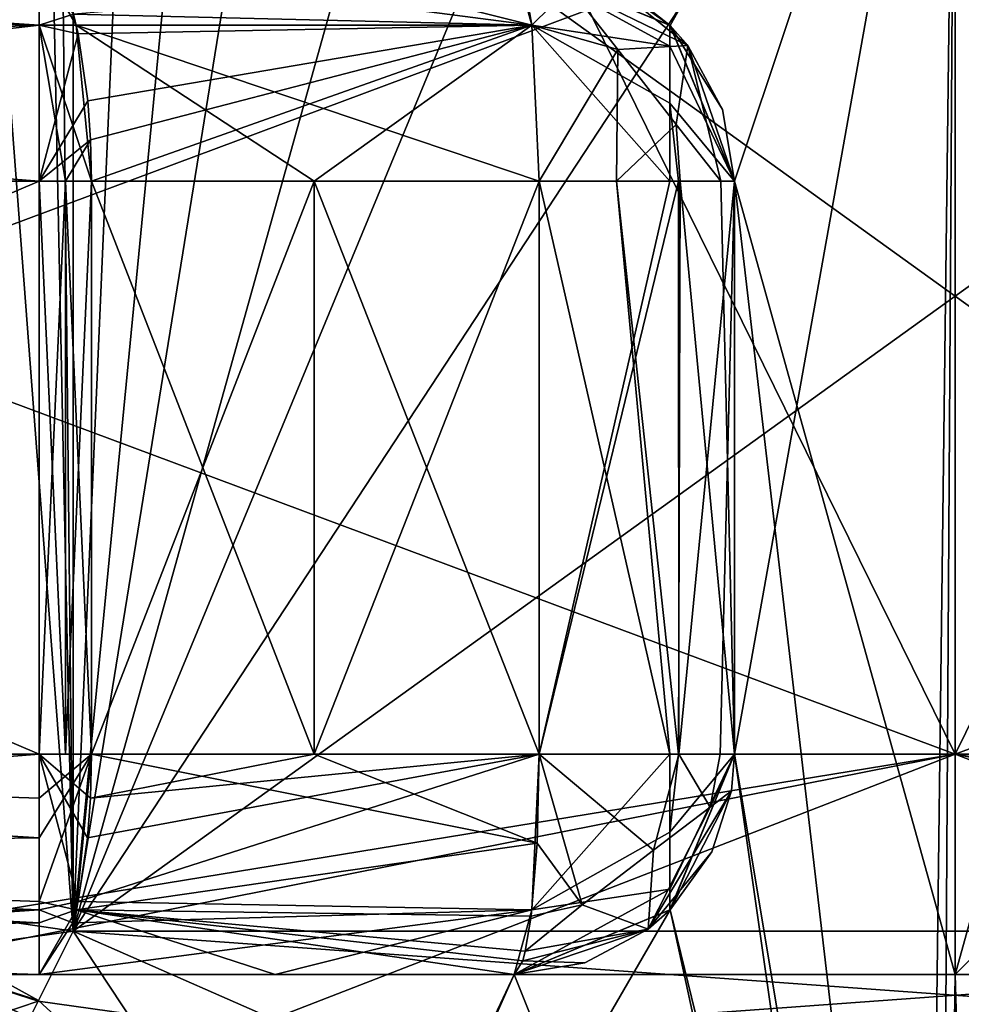
# Model space of a CAD drawing. Units: millimetres. Extents: x -70 to 180, y 51 to 311.
# Drawn here: x 107 to 109, y 70 to 72 of the extents above; entities that cross this region are included whole.
import ezdxf

# ---------------------------------------------------------------- set-up
doc = ezdxf.new("R2010")
doc.units = ezdxf.units.MM
doc.header["$LTSCALE"] = 65.185185
for name, color, linetype in [('1', 7, 'CONTINUOUS'), ('176', 7, 'CONTINUOUS'), ('177', 7, 'CONTINUOUS'), ('178', 7, 'CONTINUOUS'), ('179', 7, 'CONTINUOUS'), ('180', 7, 'CONTINUOUS'), ('181', 7, 'CONTINUOUS'), ('182', 7, 'CONTINUOUS'), ('183', 7, 'CONTINUOUS'), ('184', 7, 'CONTINUOUS'), ('185', 7, 'CONTINUOUS'), ('187', 7, 'CONTINUOUS'), ('188', 7, 'CONTINUOUS'), ('189', 7, 'CONTINUOUS'), ('190', 7, 'CONTINUOUS'), ('191', 7, 'CONTINUOUS'), ('192', 7, 'CONTINUOUS'), ('21', 7, 'CONTINUOUS'), ('210', 7, 'CONTINUOUS'), ('211', 7, 'CONTINUOUS'), ('212', 7, 'CONTINUOUS'), ('213', 7, 'CONTINUOUS'), ('214', 7, 'CONTINUOUS'), ('215', 7, 'CONTINUOUS'), ('216', 7, 'CONTINUOUS'), ('217', 7, 'CONTINUOUS'), ('219', 7, 'CONTINUOUS'), ('22', 7, 'CONTINUOUS'), ('220', 7, 'CONTINUOUS'), ('221', 7, 'CONTINUOUS'), ('222', 7, 'CONTINUOUS'), ('223', 7, 'CONTINUOUS'), ('224', 7, 'CONTINUOUS'), ('225', 7, 'CONTINUOUS'), ('226', 7, 'CONTINUOUS'), ('24', 7, 'CONTINUOUS'), ('28', 7, 'CONTINUOUS'), ('29', 7, 'CONTINUOUS'), ('31', 7, 'CONTINUOUS'), ('32', 7, 'CONTINUOUS'), ('331', 7, 'CONTINUOUS'), ('332', 7, 'CONTINUOUS'), ('333', 7, 'CONTINUOUS'), ('339', 7, 'CONTINUOUS'), ('340', 7, 'CONTINUOUS'), ('343', 7, 'CONTINUOUS'), ('353', 7, 'CONTINUOUS'), ('354', 7, 'CONTINUOUS'), ('4', 7, 'CONTINUOUS'), ('5', 7, 'CONTINUOUS'), ('63', 7, 'CONTINUOUS'), ('7', 7, 'CONTINUOUS'), ('8', 7, 'CONTINUOUS'), ('81', 7, 'CONTINUOUS')]:
    doc.layers.add(name, color=color, linetype=linetype)

msp = doc.modelspace()

# ---------------------------------------------------------------- linework, layer by layer
at = {"layer": '1', "color": 7, "linetype": 'CONTINUOUS', "true_color": 0xaaaaaa}
for points in [[(105.6638, 70.5, -16.7714), (102.4559, 70.5, -15.7982), (112.3362, 70.5, -16.7714), (105.6638, 70.5, -16.7714)], [(112.3362, 70.5, -16.7714), (102.4559, 70.5, -15.7982), (109, 70.5, -16.25), (112.3362, 70.5, -16.7714)], [(109, 70.5, -16.25), (102.4559, 70.5, -15.7982), (102.7812, 70.5, -15.013), (109, 70.5, -16.25)], [(102.4559, 70.5, 15.7982), (105.6638, 70.5, 16.7714), (109, 70.5, 16.25), (102.4559, 70.5, 15.7982)], [(102.7812, 70.5, 15.013), (102.4559, 70.5, 15.7982), (109, 70.5, 16.25), (102.7812, 70.5, 15.013)], [(109, 70.5, -17.1), (105.6638, 70.5, -16.7714), (112.3362, 70.5, -16.7714), (109, 70.5, -17.1)], [(112.3362, 70.5, 16.7714), (115.5441, 70.5, 15.7982), (105.6638, 70.5, 16.7714), (112.3362, 70.5, 16.7714)], [(105.6638, 70.5, 16.7714), (115.5441, 70.5, 15.7982), (109, 70.5, 16.25), (105.6638, 70.5, 16.7714)], [(109, 70.5, 17.1), (112.3362, 70.5, 16.7714), (105.6638, 70.5, 16.7714), (109, 70.5, 17.1)], [(115.5441, 70.5, -15.7982), (112.3362, 70.5, -16.7714), (109, 70.5, -16.25), (115.5441, 70.5, -15.7982)], [(115.2188, 70.5, -15.013), (115.5441, 70.5, -15.7982), (109, 70.5, -16.25), (115.2188, 70.5, -15.013)], [(109, 70.5, 16.25), (115.5441, 70.5, 15.7982), (115.2188, 70.5, 15.013), (109, 70.5, 16.25)]]:
    msp.add_3dface(points, dxfattribs=at)
at = {"layer": '176', "color": 7, "linetype": 'CONTINUOUS', "true_color": 0xff9600}
for points in [[(103.8765, 70.5, -8), (103.8765, 71.8, -8), (106.9233, 71.8, -8), (103.8765, 70.5, -8)], [(106.9233, 70.5, -8), (103.8765, 70.5, -8), (106.9233, 71.8, -8), (106.9233, 70.5, -8)]]:
    msp.add_3dface(points, dxfattribs=at)
at = {"layer": '177', "color": 7, "linetype": 'CONTINUOUS', "true_color": 0xff9600}
for points in [[(103.965, 70.2702, -8.056), (103.8765, 70.5, -8), (106.9233, 70.31, -8.0375), (103.965, 70.2702, -8.056)], [(103.8765, 70.5, -8), (106.9233, 70.5, -8), (106.9233, 70.4002, -8.0101), (103.8765, 70.5, -8)], [(106.9233, 70.31, -8.0375), (103.8765, 70.5, -8), (106.9233, 70.4002, -8.0101), (106.9233, 70.31, -8.0375)], [(106.9233, 70.1659, -8.128), (103.965, 70.2702, -8.056), (106.9233, 70.31, -8.0375), (106.9233, 70.1659, -8.128)], [(104.255, 70.0791, -8.2301), (103.965, 70.2702, -8.056), (106.9233, 70.1173, -8.1782), (104.255, 70.0791, -8.2301)], [(106.9233, 70.1173, -8.1782), (103.965, 70.2702, -8.056), (106.9233, 70.1659, -8.128), (106.9233, 70.1173, -8.1782)], [(106.9233, 70, -8.5), (104.255, 70.0791, -8.2301), (106.9233, 70.1173, -8.1782), (106.9233, 70, -8.5)], [(104.7574, 70, -8.5), (104.255, 70.0791, -8.2301), (106.9233, 70, -8.5), (104.7574, 70, -8.5)]]:
    msp.add_3dface(points, dxfattribs=at)
at = {"layer": '178', "color": 7, "linetype": 'CONTINUOUS', "true_color": 0xff9600}
for points in [[(106.3362, 70, -9.1189), (104.7574, 70, -8.5), (106.9233, 70, -8.5), (106.3362, 70, -9.1189)], [(108, 70, -9.4472), (106.3362, 70, -9.1189), (108, 70, -8.6927), (108, 70, -9.4472)], [(106.3362, 70, -9.1189), (106.9233, 70, -8.5), (107.4587, 70, -8.6132), (106.3362, 70, -9.1189)], [(108, 70, -8.6927), (106.3362, 70, -9.1189), (107.4587, 70, -8.6132), (108, 70, -8.6927)]]:
    msp.add_3dface(points, dxfattribs=at)
at = {"layer": '179', "color": 7, "linetype": 'CONTINUOUS', "true_color": 0xff9600}
for points in [[(107.0073, 70.1464, -8.1565), (107.042, 70.5, -8.0143), (108.0523, 70.298, -8.2383), (107.0073, 70.1464, -8.1565)], [(107.042, 70.5, -8.0143), (107.5467, 70.5, -8.121), (108.0523, 70.298, -8.2383), (107.042, 70.5, -8.0143)], [(107.5467, 70.5, -8.121), (108.0571, 70.5, -8.1959), (108.0523, 70.298, -8.2383), (107.5467, 70.5, -8.121)], [(108.0387, 70.1321, -8.3563), (107.0073, 70.1464, -8.1565), (108.0523, 70.298, -8.2383), (108.0387, 70.1321, -8.3563)], [(107.4587, 70, -8.6132), (106.9233, 70, -8.5), (107.0073, 70.1464, -8.1565), (107.4587, 70, -8.6132)], [(108, 70, -8.6927), (107.4587, 70, -8.6132), (107.0073, 70.1464, -8.1565), (108, 70, -8.6927)], [(108, 70, -8.6927), (107.0073, 70.1464, -8.1565), (108.0199, 70.0314, -8.5195), (108, 70, -8.6927)], [(108.0199, 70.0314, -8.5195), (107.0073, 70.1464, -8.1565), (108.0255, 70.0533, -8.4696), (108.0199, 70.0314, -8.5195)], [(108.0255, 70.0533, -8.4696), (107.0073, 70.1464, -8.1565), (108.0387, 70.1321, -8.3563), (108.0255, 70.0533, -8.4696)]]:
    msp.add_3dface(points, dxfattribs=at)
at = {"layer": '180', "color": 7, "linetype": 'CONTINUOUS', "true_color": 0xff9600}
for points in [[(107.5467, 70.5, -8.121), (107.042, 70.5, -8.0143), (107.5467, 71.8, -8.121), (107.5467, 70.5, -8.121)], [(107.5467, 71.8, -8.121), (107.042, 70.5, -8.0143), (107.042, 71.8, -8.0143), (107.5467, 71.8, -8.121)], [(108.0571, 70.5, -8.1959), (107.5467, 70.5, -8.121), (108.0571, 71.8, -8.1959), (108.0571, 70.5, -8.1959)], [(108.0571, 71.8, -8.1959), (107.5467, 70.5, -8.121), (107.5467, 71.8, -8.121), (108.0571, 71.8, -8.1959)]]:
    msp.add_3dface(points, dxfattribs=at)
at = {"layer": '181', "color": 7, "linetype": 'CONTINUOUS', "true_color": 0xff9600}
for points in [[(108.0571, 70.5, -8.1959), (108.0571, 71.8, -8.1959), (108.3536, 71.8, -8.3391), (108.0571, 70.5, -8.1959)], [(108.3735, 70.5, -8.3603), (108.0571, 70.5, -8.1959), (108.3732, 71.8, -8.3599), (108.3735, 70.5, -8.3603)], [(108.3732, 71.8, -8.3599), (108.0571, 70.5, -8.1959), (108.3536, 71.8, -8.3391), (108.3732, 71.8, -8.3599)], [(108.5, 71.8, -8.6927), (108.3735, 70.5, -8.3603), (108.3732, 71.8, -8.3599), (108.5, 71.8, -8.6927)], [(108.4675, 70.5, -8.5153), (108.3735, 70.5, -8.3603), (108.5, 71.8, -8.6927), (108.4675, 70.5, -8.5153)], [(108.5, 70.5, -8.6927), (108.4675, 70.5, -8.5153), (108.5, 71.8, -8.6927), (108.5, 70.5, -8.6927)]]:
    msp.add_3dface(points, dxfattribs=at)
at = {"layer": '182', "color": 7, "linetype": 'CONTINUOUS', "true_color": 0xff9600}
for points in [[(108.0523, 70.298, -8.2383), (108.0571, 70.5, -8.1959), (108.1547, 70.158, -8.3624), (108.0523, 70.298, -8.2383)], [(108.0571, 70.5, -8.1959), (108.3735, 70.5, -8.3603), (108.3165, 70.2818, -8.3729), (108.0571, 70.5, -8.1959)], [(108.0571, 70.5, -8.1959), (108.3165, 70.2818, -8.3729), (108.1547, 70.158, -8.3624), (108.0571, 70.5, -8.1959)], [(108.3735, 70.5, -8.3603), (108.4446, 70.3799, -8.4979), (108.3165, 70.2818, -8.3729), (108.3735, 70.5, -8.3603)], [(108.3735, 70.5, -8.3603), (108.4675, 70.5, -8.5153), (108.4446, 70.3799, -8.4979), (108.3735, 70.5, -8.3603)], [(108.4675, 70.5, -8.5153), (108.5, 70.5, -8.6927), (108.4446, 70.3799, -8.4979), (108.4675, 70.5, -8.5153)], [(108.5, 70.5, -8.6927), (108.4931, 70.417, -8.6927), (108.4446, 70.3799, -8.4979), (108.5, 70.5, -8.6927)], [(108.4483, 70.2786, -8.6927), (108.304, 70.103, -8.6927), (108.4931, 70.417, -8.6927), (108.4483, 70.2786, -8.6927)], [(108.4931, 70.417, -8.6927), (108.304, 70.103, -8.6927), (108.4446, 70.3799, -8.4979), (108.4931, 70.417, -8.6927)], [(108.4446, 70.3799, -8.4979), (108.304, 70.103, -8.6927), (108.3165, 70.2818, -8.3729), (108.4446, 70.3799, -8.4979)], [(108.0387, 70.1321, -8.3563), (108.0523, 70.298, -8.2383), (108.1547, 70.158, -8.3624), (108.0387, 70.1321, -8.3563)], [(108.3165, 70.2818, -8.3729), (108.304, 70.103, -8.6927), (108.1547, 70.158, -8.3624), (108.3165, 70.2818, -8.3729)], [(108.0255, 70.0533, -8.4696), (108.0387, 70.1321, -8.3563), (108.1547, 70.158, -8.3624), (108.0255, 70.0533, -8.4696)], [(108.304, 70.103, -8.6927), (108.0255, 70.0533, -8.4696), (108.1547, 70.158, -8.3624), (108.304, 70.103, -8.6927)], [(108.0199, 70.0314, -8.5195), (108.0255, 70.0533, -8.4696), (108.304, 70.103, -8.6927), (108.0199, 70.0314, -8.5195)], [(108.1605, 70.0264, -8.6927), (108.0199, 70.0314, -8.5195), (108.304, 70.103, -8.6927), (108.1605, 70.0264, -8.6927)], [(108, 70, -8.6927), (108.0199, 70.0314, -8.5195), (108.1605, 70.0264, -8.6927), (108, 70, -8.6927)]]:
    msp.add_3dface(points, dxfattribs=at)
at = {"layer": '183', "color": 7, "linetype": 'CONTINUOUS', "true_color": 0xff9600}
for points in [[(108.5, 70.5, -9.4868), (108.3537, 70.1466, -9.478), (108.5, 70.5, -8.6927), (108.5, 70.5, -9.4868)], [(108.5, 70.5, -8.6927), (108.3537, 70.1466, -9.478), (108.4931, 70.417, -8.6927), (108.5, 70.5, -8.6927)], [(108.3537, 70.1466, -9.478), (108.4483, 70.2786, -8.6927), (108.4931, 70.417, -8.6927), (108.3537, 70.1466, -9.478)], [(108.3537, 70.1466, -9.478), (108.304, 70.103, -8.6927), (108.4483, 70.2786, -8.6927), (108.3537, 70.1466, -9.478)], [(108.3537, 70.1466, -9.478), (108, 70, -9.4472), (108.304, 70.103, -8.6927), (108.3537, 70.1466, -9.478)], [(108, 70, -9.4472), (108.1605, 70.0264, -8.6927), (108.304, 70.103, -8.6927), (108, 70, -9.4472)], [(108, 70, -9.4472), (108, 70, -8.6927), (108.1605, 70.0264, -8.6927), (108, 70, -9.4472)]]:
    msp.add_3dface(points, dxfattribs=at)
at = {"layer": '184', "color": 7, "linetype": 'CONTINUOUS', "true_color": 0xff9600}
for points in [[(108.5, 71.8, -9.4868), (108.5, 70.5, -9.4868), (108.5, 71.8, -8.6927), (108.5, 71.8, -9.4868)], [(108.5, 70.5, -9.4868), (108.5, 70.5, -8.6927), (108.5, 71.8, -8.6927), (108.5, 70.5, -9.4868)]]:
    msp.add_3dface(points, dxfattribs=at)
at = {"layer": '185', "color": 7, "linetype": 'CONTINUOUS', "true_color": 0xff9600}
for points in [[(108, 72.3, -9.4472), (108.3537, 72.1534, -9.478), (108, 72.3, -8.6927), (108, 72.3, -9.4472)], [(108, 72.3, -8.6927), (108.3537, 72.1534, -9.478), (108.3536, 72.1536, -8.6927), (108, 72.3, -8.6927)], [(108.3537, 72.1534, -9.478), (108.5, 71.8, -9.4868), (108.3536, 72.1536, -8.6927), (108.3537, 72.1534, -9.478)], [(108.5, 71.8, -9.4868), (108.5, 71.8, -8.6927), (108.3536, 72.1536, -8.6927), (108.5, 71.8, -9.4868)]]:
    msp.add_3dface(points, dxfattribs=at)
at = {"layer": '187', "color": 7, "linetype": 'CONTINUOUS', "true_color": 0xff9600}
for points in [[(104.255, 72.2209, -8.2301), (104.7574, 72.3, -8.5), (106.9233, 72.1536, -8.1464), (104.255, 72.2209, -8.2301)], [(104.7574, 72.3, -8.5), (106.9233, 72.3, -8.5), (106.9233, 72.1536, -8.1464), (104.7574, 72.3, -8.5)], [(103.965, 72.0298, -8.056), (104.255, 72.2209, -8.2301), (106.9233, 72.1536, -8.1464), (103.965, 72.0298, -8.056)], [(106.9233, 71.8, -8), (103.965, 72.0298, -8.056), (106.9233, 72.1536, -8.1464), (106.9233, 71.8, -8)], [(103.8765, 71.8, -8), (103.965, 72.0298, -8.056), (106.9233, 71.8, -8), (103.8765, 71.8, -8)]]:
    msp.add_3dface(points, dxfattribs=at)
at = {"layer": '188', "color": 7, "linetype": 'CONTINUOUS', "true_color": 0xff9600}
for points in [[(106.9233, 72.1536, -8.1464), (106.9233, 72.3, -8.5), (107.0073, 72.1536, -8.1565), (106.9233, 72.1536, -8.1464)], [(106.9233, 71.8, -8), (106.9233, 72.1536, -8.1464), (106.9831, 71.8, -8.0036), (106.9233, 71.8, -8)], [(107.042, 71.8, -8.0143), (106.9233, 72.1536, -8.1464), (107.0073, 72.1536, -8.1565), (107.042, 71.8, -8.0143)], [(106.9233, 72.1536, -8.1464), (107.042, 71.8, -8.0143), (106.9831, 71.8, -8.0036), (106.9233, 72.1536, -8.1464)]]:
    msp.add_3dface(points, dxfattribs=at)
at = {"layer": '189', "color": 7, "linetype": 'CONTINUOUS', "true_color": 0xff9600}
for points in [[(106.9233, 72.3, -8.5), (107.4587, 72.3, -8.6132), (108.0404, 72.1536, -8.3414), (106.9233, 72.3, -8.5)], [(107.0073, 72.1536, -8.1565), (106.9233, 72.3, -8.5), (108.0404, 72.1536, -8.3414), (107.0073, 72.1536, -8.1565)], [(107.4587, 72.3, -8.6132), (108, 72.3, -8.6927), (108.0404, 72.1536, -8.3414), (107.4587, 72.3, -8.6132)], [(108.0571, 71.8, -8.1959), (107.5467, 71.8, -8.121), (107.0073, 72.1536, -8.1565), (108.0571, 71.8, -8.1959)], [(108.0571, 71.8, -8.1959), (107.0073, 72.1536, -8.1565), (108.0404, 72.1536, -8.3414), (108.0571, 71.8, -8.1959)], [(107.5467, 71.8, -8.121), (107.042, 71.8, -8.0143), (107.0073, 72.1536, -8.1565), (107.5467, 71.8, -8.121)]]:
    msp.add_3dface(points, dxfattribs=at)
at = {"layer": '190', "color": 7, "linetype": 'CONTINUOUS', "true_color": 0xff9600}
for points in [[(108, 72.3, -8.6927), (108.3536, 72.1536, -8.6927), (108.3536, 72.1062, -8.5159), (108, 72.3, -8.6927)], [(108.0404, 72.1536, -8.3414), (108, 72.3, -8.6927), (108.3536, 72.1062, -8.5159), (108.0404, 72.1536, -8.3414)], [(108.3536, 71.8, -8.3391), (108.0571, 71.8, -8.1959), (108.0404, 72.1536, -8.3414), (108.3536, 71.8, -8.3391)], [(108.3536, 71.8, -8.3391), (108.0404, 72.1536, -8.3414), (108.3536, 71.9768, -8.3865), (108.3536, 71.8, -8.3391)], [(108.3536, 71.9768, -8.3865), (108.0404, 72.1536, -8.3414), (108.3536, 72.1062, -8.5159), (108.3536, 71.9768, -8.3865)], [(108.3536, 72.1536, -8.6927), (108.5, 71.8, -8.6927), (108.3536, 72.1062, -8.5159), (108.3536, 72.1536, -8.6927)], [(108.5, 71.8, -8.6927), (108.3536, 71.9768, -8.3865), (108.3536, 72.1062, -8.5159), (108.5, 71.8, -8.6927)], [(108.5, 71.8, -8.6927), (108.3732, 71.8, -8.3599), (108.3536, 71.9768, -8.3865), (108.5, 71.8, -8.6927)], [(108.3732, 71.8, -8.3599), (108.3536, 71.8, -8.3391), (108.3536, 71.9768, -8.3865), (108.3732, 71.8, -8.3599)]]:
    msp.add_3dface(points, dxfattribs=at)
at = {"layer": '191', "color": 7, "linetype": 'CONTINUOUS', "true_color": 0xff9600}
for points in [[(106.9233, 70.5, -8), (106.9233, 71.8, -8), (106.9831, 71.8, -8.0036), (106.9233, 70.5, -8)], [(106.9233, 70.5, -8), (106.9831, 71.8, -8.0036), (106.9831, 70.5, -8.0036), (106.9233, 70.5, -8)], [(107.042, 71.8, -8.0143), (107.042, 70.5, -8.0143), (106.9831, 70.5, -8.0036), (107.042, 71.8, -8.0143)], [(106.9831, 71.8, -8.0036), (107.042, 71.8, -8.0143), (106.9831, 70.5, -8.0036), (106.9831, 71.8, -8.0036)]]:
    msp.add_3dface(points, dxfattribs=at)
at = {"layer": '192', "color": 7, "linetype": 'CONTINUOUS', "true_color": 0xff9600}
for points in [[(106.9233, 70.4002, -8.0101), (106.9233, 70.5, -8), (107.042, 70.5, -8.0143), (106.9233, 70.4002, -8.0101)], [(107.042, 70.5, -8.0143), (106.9233, 70.5, -8), (106.9831, 70.5, -8.0036), (107.042, 70.5, -8.0143)], [(106.9233, 70.1659, -8.128), (106.9233, 70.31, -8.0375), (107.042, 70.5, -8.0143), (106.9233, 70.1659, -8.128)], [(106.9233, 70.1659, -8.128), (107.042, 70.5, -8.0143), (107.0073, 70.1464, -8.1565), (106.9233, 70.1659, -8.128)], [(106.9233, 70.31, -8.0375), (106.9233, 70.4002, -8.0101), (107.042, 70.5, -8.0143), (106.9233, 70.31, -8.0375)], [(106.9233, 70.1173, -8.1782), (106.9233, 70.1659, -8.128), (107.0073, 70.1464, -8.1565), (106.9233, 70.1173, -8.1782)], [(106.9233, 70, -8.5), (106.9233, 70.1173, -8.1782), (107.0073, 70.1464, -8.1565), (106.9233, 70, -8.5)]]:
    msp.add_3dface(points, dxfattribs=at)
at = {"layer": '21', "color": 7, "linetype": 'CONTINUOUS', "true_color": 0xaaaaaa}
for points in [[(105.6638, 70.5, -16.7714), (109, 70.5, -17.1), (105.9439, 70, -17.3326), (105.6638, 70.5, -16.7714)], [(109, 70.5, -17.1), (112.0561, 70, -17.3326), (105.9439, 70, -17.3326), (109, 70.5, -17.1)], [(109, 70.5, -17.1), (112.3362, 70.5, -16.7714), (112.0561, 70, -17.3326), (109, 70.5, -17.1)]]:
    msp.add_3dface(points, dxfattribs=at)
at = {"layer": '210', "color": 7, "linetype": 'CONTINUOUS', "true_color": 0xff9600}
for points in [[(103.8765, 71.8, 8), (103.8765, 70.5, 8), (106.9233, 70.5, 8), (103.8765, 71.8, 8)], [(106.9233, 71.8, 8), (103.8765, 71.8, 8), (106.9233, 70.5, 8), (106.9233, 71.8, 8)]]:
    msp.add_3dface(points, dxfattribs=at)
at = {"layer": '211', "color": 7, "linetype": 'CONTINUOUS', "true_color": 0xff9600}
for points in [[(103.8765, 70.5, 8), (103.965, 70.2702, 8.056), (106.9233, 70.5, 8), (103.8765, 70.5, 8)], [(106.9233, 70.5, 8), (103.965, 70.2702, 8.056), (106.9233, 70.1464, 8.1464), (106.9233, 70.5, 8)], [(103.965, 70.2702, 8.056), (104.255, 70.0791, 8.2301), (106.9233, 70.1464, 8.1464), (103.965, 70.2702, 8.056)], [(104.255, 70.0791, 8.2301), (104.7574, 70, 8.5), (106.9233, 70.1464, 8.1464), (104.255, 70.0791, 8.2301)], [(106.9233, 70.1464, 8.1464), (104.7574, 70, 8.5), (106.9233, 70, 8.5), (106.9233, 70.1464, 8.1464)]]:
    msp.add_3dface(points, dxfattribs=at)
at = {"layer": '212', "color": 7, "linetype": 'CONTINUOUS', "true_color": 0xff9600}
for points in [[(106.9233, 70.5, 8), (106.9233, 70.1464, 8.1464), (107.0116, 70.1659, 8.1386), (106.9233, 70.5, 8)], [(107.042, 70.5, 8.0143), (106.9233, 70.5, 8), (107.0397, 70.4003, 8.0241), (107.042, 70.5, 8.0143)], [(106.9233, 70.5, 8), (107.042, 70.5, 8.0143), (106.9831, 70.5, 8.0036), (106.9233, 70.5, 8)], [(107.0397, 70.4003, 8.0241), (106.9233, 70.5, 8), (107.0331, 70.31, 8.0507), (107.0397, 70.4003, 8.0241)], [(107.0331, 70.31, 8.0507), (106.9233, 70.5, 8), (107.0116, 70.1659, 8.1386), (107.0331, 70.31, 8.0507)], [(107.0116, 70.1659, 8.1386), (106.9233, 70.1464, 8.1464), (106.9997, 70.1173, 8.1874), (107.0116, 70.1659, 8.1386)], [(106.9233, 70.1464, 8.1464), (106.9233, 70, 8.5), (106.9997, 70.1173, 8.1874), (106.9233, 70.1464, 8.1464)]]:
    msp.add_3dface(points, dxfattribs=at)
at = {"layer": '213', "color": 7, "linetype": 'CONTINUOUS', "true_color": 0xff9600}
for points in [[(107.0331, 70.31, 8.0507), (107.0116, 70.1659, 8.1386), (108.0571, 70.5, 8.1959), (107.0331, 70.31, 8.0507)], [(108.0571, 70.5, 8.1959), (107.0116, 70.1659, 8.1386), (108.0404, 70.1464, 8.3414), (108.0571, 70.5, 8.1959)], [(107.0397, 70.4003, 8.0241), (107.0331, 70.31, 8.0507), (108.0571, 70.5, 8.1959), (107.0397, 70.4003, 8.0241)], [(107.042, 70.5, 8.0143), (107.0397, 70.4003, 8.0241), (107.5467, 70.5, 8.121), (107.042, 70.5, 8.0143)], [(107.5467, 70.5, 8.121), (107.0397, 70.4003, 8.0241), (108.0571, 70.5, 8.1959), (107.5467, 70.5, 8.121)], [(107.0116, 70.1659, 8.1386), (106.9997, 70.1173, 8.1874), (108.0404, 70.1464, 8.3414), (107.0116, 70.1659, 8.1386)], [(106.9997, 70.1173, 8.1874), (106.9233, 70, 8.5), (108.0404, 70.1464, 8.3414), (106.9997, 70.1173, 8.1874)], [(108.0404, 70.1464, 8.3414), (106.9233, 70, 8.5), (107.4587, 70, 8.6132), (108.0404, 70.1464, 8.3414)], [(108, 70, 8.6927), (108.0404, 70.1464, 8.3414), (107.4587, 70, 8.6132), (108, 70, 8.6927)]]:
    msp.add_3dface(points, dxfattribs=at)
at = {"layer": '214', "color": 7, "linetype": 'CONTINUOUS', "true_color": 0xff9600}
for points in [[(107.042, 70.5, 8.0143), (107.5467, 70.5, 8.121), (107.042, 71.8, 8.0143), (107.042, 70.5, 8.0143)], [(107.042, 71.8, 8.0143), (107.5467, 70.5, 8.121), (107.5467, 71.8, 8.121), (107.042, 71.8, 8.0143)], [(107.5467, 70.5, 8.121), (108.0571, 70.5, 8.1959), (107.5467, 71.8, 8.121), (107.5467, 70.5, 8.121)], [(107.5467, 71.8, 8.121), (108.0571, 70.5, 8.1959), (108.0571, 71.8, 8.1959), (107.5467, 71.8, 8.121)]]:
    msp.add_3dface(points, dxfattribs=at)
at = {"layer": '215', "color": 7, "linetype": 'CONTINUOUS', "true_color": 0xff9600}
for points in [[(106.9233, 71.8, 8), (106.9233, 70.5, 8), (106.9831, 70.5, 8.0036), (106.9233, 71.8, 8)], [(106.9233, 71.8, 8), (106.9831, 70.5, 8.0036), (106.9831, 71.8, 8.0036), (106.9233, 71.8, 8)], [(106.9831, 70.5, 8.0036), (107.042, 70.5, 8.0143), (106.9831, 71.8, 8.0036), (106.9831, 70.5, 8.0036)], [(107.042, 70.5, 8.0143), (107.042, 71.8, 8.0143), (106.9831, 71.8, 8.0036), (107.042, 70.5, 8.0143)]]:
    msp.add_3dface(points, dxfattribs=at)
at = {"layer": '216', "color": 7, "linetype": 'CONTINUOUS', "true_color": 0xff9600}
for points in [[(107.0008, 72.1788, 8.183), (106.9233, 72.3, 8.5), (106.9233, 72.1536, 8.1464), (107.0008, 72.1788, 8.183)], [(107.0115, 72.1346, 8.139), (107.0008, 72.1788, 8.183), (106.9233, 72.1536, 8.1464), (107.0115, 72.1346, 8.139)], [(106.9233, 71.8, 8), (107.0115, 72.1346, 8.139), (106.9233, 72.1536, 8.1464), (106.9233, 71.8, 8)], [(107.0115, 72.1346, 8.139), (106.9233, 71.8, 8), (107.0338, 71.9824, 8.0478), (107.0115, 72.1346, 8.139)], [(107.0338, 71.9824, 8.0478), (106.9233, 71.8, 8), (107.04, 71.8935, 8.0229), (107.0338, 71.9824, 8.0478)], [(106.9233, 71.8, 8), (106.9831, 71.8, 8.0036), (107.04, 71.8935, 8.0229), (106.9233, 71.8, 8)], [(106.9831, 71.8, 8.0036), (107.042, 71.8, 8.0143), (107.04, 71.8935, 8.0229), (106.9831, 71.8, 8.0036)]]:
    msp.add_3dface(points, dxfattribs=at)
at = {"layer": '217', "color": 7, "linetype": 'CONTINUOUS', "true_color": 0xff9600}
for points in [[(108.0218, 72.2623, 8.5035), (107.0008, 72.1788, 8.183), (108.0404, 72.154, 8.3418), (108.0218, 72.2623, 8.5035)], [(107.0008, 72.1788, 8.183), (107.0115, 72.1346, 8.139), (108.0404, 72.154, 8.3418), (107.0008, 72.1788, 8.183)], [(107.0115, 72.1346, 8.139), (107.0338, 71.9824, 8.0478), (108.0404, 72.154, 8.3418), (107.0115, 72.1346, 8.139)], [(107.0338, 71.9824, 8.0478), (107.04, 71.8935, 8.0229), (108.0404, 72.154, 8.3418), (107.0338, 71.9824, 8.0478)], [(107.04, 71.8935, 8.0229), (107.042, 71.8, 8.0143), (108.0404, 72.154, 8.3418), (107.04, 71.8935, 8.0229)], [(107.042, 71.8, 8.0143), (107.5467, 71.8, 8.121), (108.0404, 72.154, 8.3418), (107.042, 71.8, 8.0143)], [(107.5467, 71.8, 8.121), (108.0571, 71.8, 8.1959), (108.0404, 72.154, 8.3418), (107.5467, 71.8, 8.121)]]:
    msp.add_3dface(points, dxfattribs=at)
at = {"layer": '219', "color": 7, "linetype": 'CONTINUOUS', "true_color": 0xff9600}
for points in [[(106.9233, 72.3, 8.5), (104.255, 72.2209, 8.2301), (106.9233, 72.1536, 8.1464), (106.9233, 72.3, 8.5)], [(104.255, 72.2209, 8.2301), (103.965, 72.0298, 8.056), (106.9233, 72.1536, 8.1464), (104.255, 72.2209, 8.2301)], [(103.965, 72.0298, 8.056), (103.8765, 71.8, 8), (106.9233, 72.1536, 8.1464), (103.965, 72.0298, 8.056)], [(103.8765, 71.8, 8), (106.9233, 71.8, 8), (106.9233, 72.1536, 8.1464), (103.8765, 71.8, 8)]]:
    msp.add_3dface(points, dxfattribs=at)
at = {"layer": '22', "color": 7, "linetype": 'CONTINUOUS', "true_color": 0xaaaaaa}
for points in [[(109, 70.5, 17.1), (105.6638, 70.5, 16.7714), (105.9439, 70, 17.3326), (109, 70.5, 17.1)], [(109, 70.5, 17.1), (105.9439, 70, 17.3326), (112.0561, 70, 17.3326), (109, 70.5, 17.1)], [(112.3362, 70.5, 16.7714), (109, 70.5, 17.1), (112.0561, 70, 17.3326), (112.3362, 70.5, 16.7714)]]:
    msp.add_3dface(points, dxfattribs=at)
at = {"layer": '220', "color": 7, "linetype": 'CONTINUOUS', "true_color": 0xff9600}
for points in [[(108.3537, 72.1534, 9.478), (108, 72.3, 9.4472), (108.2193, 72.2493, 8.6927), (108.3537, 72.1534, 9.478)], [(108.3942, 72.1076, 8.6927), (108.3537, 72.1534, 9.478), (108.2193, 72.2493, 8.6927), (108.3942, 72.1076, 8.6927)], [(108.5, 71.8, 9.4868), (108.3537, 72.1534, 9.478), (108.5, 71.8, 8.6927), (108.5, 71.8, 9.4868)], [(108.5, 71.8, 8.6927), (108.3537, 72.1534, 9.478), (108.4728, 71.9627, 8.6927), (108.5, 71.8, 8.6927)], [(108.4728, 71.9627, 8.6927), (108.3537, 72.1534, 9.478), (108.3942, 72.1076, 8.6927), (108.4728, 71.9627, 8.6927)]]:
    msp.add_3dface(points, dxfattribs=at)
at = {"layer": '221', "color": 7, "linetype": 'CONTINUOUS', "true_color": 0xff9600}
for points in [[(108.5, 70.5, 9.4868), (108.5, 71.8, 9.4868), (108.5, 70.5, 8.6927), (108.5, 70.5, 9.4868)], [(108.5, 71.8, 9.4868), (108.5, 71.8, 8.6927), (108.5, 70.5, 8.6927), (108.5, 71.8, 9.4868)]]:
    msp.add_3dface(points, dxfattribs=at)
at = {"layer": '222', "color": 7, "linetype": 'CONTINUOUS', "true_color": 0xff9600}
for points in [[(108.3537, 70.1466, 9.478), (108.5, 70.5, 9.4868), (108.3536, 70.1464, 8.6927), (108.3537, 70.1466, 9.478)], [(108.5, 70.5, 9.4868), (108.5, 70.5, 8.6927), (108.3536, 70.1464, 8.6927), (108.5, 70.5, 9.4868)], [(108, 70, 9.4472), (108.3537, 70.1466, 9.478), (108, 70, 8.6927), (108, 70, 9.4472)], [(108, 70, 8.6927), (108.3537, 70.1466, 9.478), (108.3536, 70.1464, 8.6927), (108, 70, 8.6927)]]:
    msp.add_3dface(points, dxfattribs=at)
at = {"layer": '223', "color": 7, "linetype": 'CONTINUOUS', "true_color": 0xff9600}
for points in [[(104.7574, 70, 8.5), (106.3362, 70, 9.1189), (106.9233, 70, 8.5), (104.7574, 70, 8.5)], [(106.3362, 70, 9.1189), (108, 70, 9.4472), (106.9233, 70, 8.5), (106.3362, 70, 9.1189)], [(106.9233, 70, 8.5), (108, 70, 9.4472), (107.4587, 70, 8.6132), (106.9233, 70, 8.5)], [(108, 70, 9.4472), (108, 70, 8.6927), (107.4587, 70, 8.6132), (108, 70, 9.4472)]]:
    msp.add_3dface(points, dxfattribs=at)
at = {"layer": '224', "color": 7, "linetype": 'CONTINUOUS', "true_color": 0xff9600}
for points in [[(108.0571, 70.5, 8.1959), (108.0404, 70.1464, 8.3414), (108.3536, 70.5, 8.3391), (108.0571, 70.5, 8.1959)], [(108.3536, 70.5, 8.3391), (108.0404, 70.1464, 8.3414), (108.3536, 70.3232, 8.3865), (108.3536, 70.5, 8.3391)], [(108.3536, 70.1464, 8.6927), (108.5, 70.5, 8.6927), (108.3536, 70.1938, 8.5159), (108.3536, 70.1464, 8.6927)], [(108.5, 70.5, 8.6927), (108.3536, 70.3232, 8.3865), (108.3536, 70.1938, 8.5159), (108.5, 70.5, 8.6927)], [(108.3536, 70.3232, 8.3865), (108.5, 70.5, 8.6927), (108.3732, 70.5, 8.3599), (108.3536, 70.3232, 8.3865)], [(108.3536, 70.5, 8.3391), (108.3536, 70.3232, 8.3865), (108.3732, 70.5, 8.3599), (108.3536, 70.5, 8.3391)], [(108.3536, 70.3232, 8.3865), (108.0404, 70.1464, 8.3414), (108.3536, 70.1938, 8.5159), (108.3536, 70.3232, 8.3865)], [(108.0404, 70.1464, 8.3414), (108, 70, 8.6927), (108.3536, 70.1938, 8.5159), (108.0404, 70.1464, 8.3414)], [(108, 70, 8.6927), (108.3536, 70.1464, 8.6927), (108.3536, 70.1938, 8.5159), (108, 70, 8.6927)]]:
    msp.add_3dface(points, dxfattribs=at)
at = {"layer": '225', "color": 7, "linetype": 'CONTINUOUS', "true_color": 0xff9600}
for points in [[(108.0571, 71.8, 8.1959), (108.0571, 70.5, 8.1959), (108.3536, 70.5, 8.3391), (108.0571, 71.8, 8.1959)], [(108.0571, 71.8, 8.1959), (108.3536, 70.5, 8.3391), (108.2324, 71.8, 8.25), (108.0571, 71.8, 8.1959)], [(108.3536, 70.5, 8.3391), (108.3732, 70.5, 8.3599), (108.2324, 71.8, 8.25), (108.3536, 70.5, 8.3391)], [(108.2324, 71.8, 8.25), (108.3732, 70.5, 8.3599), (108.3765, 71.8, 8.3636), (108.2324, 71.8, 8.25)], [(108.3732, 70.5, 8.3599), (108.5, 70.5, 8.6927), (108.3765, 71.8, 8.3636), (108.3732, 70.5, 8.3599)], [(108.3765, 71.8, 8.3636), (108.5, 70.5, 8.6927), (108.4686, 71.8, 8.5183), (108.3765, 71.8, 8.3636)], [(108.5, 70.5, 8.6927), (108.5, 71.8, 8.6927), (108.4686, 71.8, 8.5183), (108.5, 70.5, 8.6927)]]:
    msp.add_3dface(points, dxfattribs=at)
at = {"layer": '226', "color": 7, "linetype": 'CONTINUOUS', "true_color": 0xff9600}
for points in [[(108.0218, 72.2623, 8.5035), (108.0404, 72.154, 8.3418), (108.1258, 72.2388, 8.4886), (108.0218, 72.2623, 8.5035)], [(108.3942, 72.1076, 8.6927), (108.2193, 72.2493, 8.6927), (108.1258, 72.2388, 8.4886), (108.3942, 72.1076, 8.6927)], [(108.0404, 72.154, 8.3418), (108.2354, 72.0984, 8.3678), (108.1258, 72.2388, 8.4886), (108.0404, 72.154, 8.3418)], [(108.2354, 72.0984, 8.3678), (108.3942, 72.1076, 8.6927), (108.1258, 72.2388, 8.4886), (108.2354, 72.0984, 8.3678)], [(108.0404, 72.154, 8.3418), (108.0571, 71.8, 8.1959), (108.2354, 72.0984, 8.3678), (108.0404, 72.154, 8.3418)], [(108.0571, 71.8, 8.1959), (108.2324, 71.8, 8.25), (108.2354, 72.0984, 8.3678), (108.0571, 71.8, 8.1959)], [(108.2324, 71.8, 8.25), (108.3676, 71.9289, 8.3793), (108.2354, 72.0984, 8.3678), (108.2324, 71.8, 8.25)], [(108.3676, 71.9289, 8.3793), (108.3942, 72.1076, 8.6927), (108.2354, 72.0984, 8.3678), (108.3676, 71.9289, 8.3793)], [(108.4686, 71.8, 8.5183), (108.3942, 72.1076, 8.6927), (108.3676, 71.9289, 8.3793), (108.4686, 71.8, 8.5183)], [(108.5, 71.8, 8.6927), (108.4728, 71.9627, 8.6927), (108.3942, 72.1076, 8.6927), (108.5, 71.8, 8.6927)], [(108.5, 71.8, 8.6927), (108.3942, 72.1076, 8.6927), (108.4686, 71.8, 8.5183), (108.5, 71.8, 8.6927)], [(108.2324, 71.8, 8.25), (108.3765, 71.8, 8.3636), (108.3676, 71.9289, 8.3793), (108.2324, 71.8, 8.25)], [(108.3765, 71.8, 8.3636), (108.4686, 71.8, 8.5183), (108.3676, 71.9289, 8.3793), (108.3765, 71.8, 8.3636)]]:
    msp.add_3dface(points, dxfattribs=at)
at = {"layer": '24', "color": 7, "linetype": 'CONTINUOUS', "true_color": 0xaaaaaa}
for points in [[(115.0657, 70.5, 14.6434), (109, 70.5, 15.85), (102.9343, 70.5, 14.6434), (115.0657, 70.5, 14.6434)], [(115.0657, 70.5, 14.6434), (102.9343, 70.5, 14.6434), (109, 70.5, 14), (115.0657, 70.5, 14.6434)], [(109, 70.5, 14), (102.9343, 70.5, 14.6434), (103.6426, 70.5, 12.9344), (109, 70.5, 14)], [(102.9343, 70.5, -14.6434), (109, 70.5, -15.85), (115.0657, 70.5, -14.6434), (102.9343, 70.5, -14.6434)], [(102.9343, 70.5, -14.6434), (115.0657, 70.5, -14.6434), (109, 70.5, -14), (102.9343, 70.5, -14.6434)], [(103.6426, 70.5, -12.9344), (102.9343, 70.5, -14.6434), (109, 70.5, -14), (103.6426, 70.5, -12.9344)], [(114.3574, 70.5, 12.9344), (115.0657, 70.5, 14.6434), (109, 70.5, 14), (114.3574, 70.5, 12.9344)], [(109, 70.5, -14), (115.0657, 70.5, -14.6434), (114.3574, 70.5, -12.9344), (109, 70.5, -14)]]:
    msp.add_3dface(points, dxfattribs=at)
at = {"layer": '28', "color": 7, "linetype": 'CONTINUOUS', "true_color": 0xaaaaaa}
for points in [[(102.7812, 70.5, 15.013), (109, 70.5, 16.25), (103.8339, 81, 12.4724), (102.7812, 70.5, 15.013)], [(109, 70.5, 16.25), (109, 81, 13.5), (103.8339, 81, 12.4724), (109, 70.5, 16.25)], [(109, 70.5, 16.25), (115.2188, 70.5, 15.013), (109, 81, 13.5), (109, 70.5, 16.25)], [(115.2188, 70.5, 15.013), (114.1661, 81, 12.4724), (109, 81, 13.5), (115.2188, 70.5, 15.013)]]:
    msp.add_3dface(points, dxfattribs=at)
at = {"layer": '29', "color": 7, "linetype": 'CONTINUOUS', "true_color": 0xaaaaaa}
for points in [[(109, 70.5, -16.25), (102.7812, 70.5, -15.013), (109, 81, -13.5), (109, 70.5, -16.25)], [(102.7812, 70.5, -15.013), (103.8339, 81, -12.4724), (109, 81, -13.5), (102.7812, 70.5, -15.013)], [(115.2188, 70.5, -15.013), (109, 70.5, -16.25), (114.1661, 81, -12.4724), (115.2188, 70.5, -15.013)], [(109, 70.5, -16.25), (109, 81, -13.5), (114.1661, 81, -12.4724), (109, 70.5, -16.25)]]:
    msp.add_3dface(points, dxfattribs=at)
at = {"layer": '31', "color": 7, "linetype": 'CONTINUOUS', "true_color": 0xaaaaaa}
for points in [[(109, 70.5, 14), (103.6426, 70.5, 12.9344), (109, 72.5, 14), (109, 70.5, 14)], [(103.6426, 70.5, 12.9344), (103.6426, 72.5, 12.9344), (109, 72.5, 14), (103.6426, 70.5, 12.9344)], [(114.3574, 70.5, 12.9344), (109, 70.5, 14), (114.3574, 72.5, 12.9344), (114.3574, 70.5, 12.9344)], [(109, 70.5, 14), (109, 72.5, 14), (114.3574, 72.5, 12.9344), (109, 70.5, 14)]]:
    msp.add_3dface(points, dxfattribs=at)
at = {"layer": '32', "color": 7, "linetype": 'CONTINUOUS', "true_color": 0xaaaaaa}
for points in [[(103.6426, 70.5, -12.9344), (109, 70.5, -14), (103.6426, 72.5, -12.9344), (103.6426, 70.5, -12.9344)], [(109, 70.5, -14), (109, 72.5, -14), (103.6426, 72.5, -12.9344), (109, 70.5, -14)], [(109, 70.5, -14), (114.3574, 70.5, -12.9344), (109, 72.5, -14), (109, 70.5, -14)], [(114.3574, 70.5, -12.9344), (114.3574, 72.5, -12.9344), (109, 72.5, -14), (114.3574, 70.5, -12.9344)]]:
    msp.add_3dface(points, dxfattribs=at)
at = {"layer": '331', "color": 7, "linetype": 'CONTINUOUS'}
for points in [[(107, 70.0985, 4), (106.601, 70.0423, 3.9), (106.5031, 70.1719, 3.8678), (107, 70.0985, 4)], [(106.9212, 69.9398, 3.9675), (106.601, 70.0423, 3.9), (107, 70.0985, 4), (106.9212, 69.9398, 3.9675)], [(106.9212, 69.9398, 3.9675), (106.5596, 69.817, 3.7291), (106.601, 70.0423, 3.9), (106.9212, 69.9398, 3.9675)], [(106.9024, 69.9018, 3.9492), (106.5596, 69.817, 3.7291), (106.9212, 69.9398, 3.9675), (106.9024, 69.9018, 3.9492)]]:
    msp.add_3dface(points, dxfattribs=at)
at = {"layer": '332', "color": 7, "linetype": 'CONTINUOUS'}
for points in [[(106.9212, 69.9398, 3.9675), (107, 70.0985, 4), (107.5679, 69.8491, 4), (106.9212, 69.9398, 3.9675)], [(106.9024, 69.9018, 3.9492), (106.9212, 69.9398, 3.9675), (107.5679, 69.8491, 4), (106.9024, 69.9018, 3.9492)]]:
    msp.add_3dface(points, dxfattribs=at)
at = {"layer": '333', "color": 7, "linetype": 'CONTINUOUS'}
for points in [[(109.6369, 73.4054, 4), (111, 70.0985, 4), (109.0036, 73.1501, 4), (109.6369, 73.4054, 4)], [(109.0036, 73.1501, 4), (111, 70.0985, 4), (107, 72.9807, 4), (109.0036, 73.1501, 4)], [(111, 70.0985, 4), (107, 70.0985, 4), (107, 72.9807, 4), (111, 70.0985, 4)], [(111, 70.0985, 4), (110.4321, 69.8491, 4), (107, 70.0985, 4), (111, 70.0985, 4)], [(107, 70.0985, 4), (110.4321, 69.8491, 4), (107.5679, 69.8491, 4), (107, 70.0985, 4)]]:
    msp.add_3dface(points, dxfattribs=at)
at = {"layer": '339', "color": 7, "linetype": 'CONTINUOUS'}
for points in [[(106.9217, 69.9407, -3.9679), (107.3873, 69.5121, -3.8258), (107, 70.0985, -4), (106.9217, 69.9407, -3.9679)], [(107, 70.0985, -4), (107.3873, 69.5121, -3.8258), (107.5679, 69.8491, -4), (107, 70.0985, -4)], [(106.9024, 69.9018, -3.9492), (107.3873, 69.5121, -3.8258), (106.9217, 69.9407, -3.9679), (106.9024, 69.9018, -3.9492)]]:
    msp.add_3dface(points, dxfattribs=at)
at = {"layer": '340', "color": 7, "linetype": 'CONTINUOUS'}
for points in [[(106.9217, 69.9407, -3.9679), (107, 70.0985, -4), (106.503, 70.1719, -3.8678), (106.9217, 69.9407, -3.9679)], [(106.601, 70.0434, -3.9004), (106.9217, 69.9407, -3.9679), (106.503, 70.1719, -3.8678), (106.601, 70.0434, -3.9004)], [(106.8246, 69.745, -3.807), (106.9024, 69.9018, -3.9492), (106.601, 70.0434, -3.9004), (106.8246, 69.745, -3.807)], [(106.9024, 69.9018, -3.9492), (106.9217, 69.9407, -3.9679), (106.601, 70.0434, -3.9004), (106.9024, 69.9018, -3.9492)]]:
    msp.add_3dface(points, dxfattribs=at)
at = {"layer": '343', "color": 7, "linetype": 'CONTINUOUS'}
for points in [[(106.5031, 70.1719, 3.8678), (106.872, 76.3, 3.9918), (106.9362, 76.0854, 3.998), (106.5031, 70.1719, 3.8678)], [(107, 75.8628, 4), (106.5031, 70.1719, 3.8678), (106.9362, 76.0854, 3.998), (107, 75.8628, 4)], [(106.5031, 70.1719, 3.8678), (107, 75.8628, 4), (107, 72.9807, 4), (106.5031, 70.1719, 3.8678)], [(107, 70.0985, 4), (106.5031, 70.1719, 3.8678), (107, 72.9807, 4), (107, 70.0985, 4)]]:
    msp.add_3dface(points, dxfattribs=at)
at = {"layer": '353', "color": 7, "linetype": 'CONTINUOUS'}
for points in [[(107, 75.8628, -4), (107, 70.0985, -4), (107.2231, 75.2503, -4), (107, 75.8628, -4)], [(107.2231, 75.2503, -4), (107, 70.0985, -4), (107.4486, 74.7254, -4), (107.2231, 75.2503, -4)], [(107.4486, 74.7254, -4), (107, 70.0985, -4), (107.6763, 74.2816, -4), (107.4486, 74.7254, -4)], [(107.6763, 74.2816, -4), (107, 70.0985, -4), (108.0215, 73.7587, -4), (107.6763, 74.2816, -4)], [(108.0215, 73.7587, -4), (107, 70.0985, -4), (108.3679, 73.4015, -4), (108.0215, 73.7587, -4)], [(108.3679, 73.4015, -4), (107, 70.0985, -4), (109.0025, 73.15, -4), (108.3679, 73.4015, -4)], [(107, 70.0985, -4), (111, 72.9807, -4), (109.0025, 73.15, -4), (107, 70.0985, -4)], [(107, 70.0985, -4), (111, 70.0985, -4), (111, 72.9807, -4), (107, 70.0985, -4)], [(111, 70.0985, -4), (107, 70.0985, -4), (107.5679, 69.8491, -4), (111, 70.0985, -4)], [(110.4321, 69.8491, -4), (111, 70.0985, -4), (107.5679, 69.8491, -4), (110.4321, 69.8491, -4)]]:
    msp.add_3dface(points, dxfattribs=at)
at = {"layer": '354', "color": 7, "linetype": 'CONTINUOUS'}
for points in [[(107, 70.0985, -4), (106.5302, 76.3, -3.8828), (106.503, 70.1719, -3.8678), (107, 70.0985, -4)], [(106.872, 76.3, -3.9918), (106.5302, 76.3, -3.8828), (107, 70.0985, -4), (106.872, 76.3, -3.9918)], [(106.872, 76.3, -3.9918), (107, 70.0985, -4), (106.9362, 76.0854, -3.998), (106.872, 76.3, -3.9918)], [(107, 70.0985, -4), (107, 75.8628, -4), (106.9362, 76.0854, -3.998), (107, 70.0985, -4)]]:
    msp.add_3dface(points, dxfattribs=at)
at = {"layer": '4', "color": 7, "linetype": 'CONTINUOUS', "true_color": 0xaaaaaa}
for points in [[(105.944, 51, 17.3326), (112.056, 51, 17.3326), (105.9439, 70, 17.3326), (105.944, 51, 17.3326)], [(105.9439, 70, 17.3326), (112.056, 51, 17.3326), (112.0561, 70, 17.3326), (105.9439, 70, 17.3326)]]:
    msp.add_3dface(points, dxfattribs=at)
at = {"layer": '5', "color": 7, "linetype": 'CONTINUOUS', "true_color": 0xaaaaaa}
for points in [[(102.9343, 70.5, 14.6434), (109, 70.5, 15.85), (102.9348, 69.3, 14.6436), (102.9343, 70.5, 14.6434)], [(102.9348, 69.3, 14.6436), (109, 70.5, 15.85), (105.9082, 69.3, 15.5455), (102.9348, 69.3, 14.6436)], [(105.9082, 69.3, 15.5455), (109, 70.5, 15.85), (109, 69.3, 15.85), (105.9082, 69.3, 15.5455)], [(109, 70.5, 15.85), (115.0657, 70.5, 14.6434), (109, 69.3, 15.85), (109, 70.5, 15.85)], [(109, 69.3, 15.85), (115.0657, 70.5, 14.6434), (112.0918, 69.3, 15.5455), (109, 69.3, 15.85)]]:
    msp.add_3dface(points, dxfattribs=at)
at = {"layer": '63', "color": 7, "linetype": 'CONTINUOUS', "true_color": 0xff9600}
for points in [[(109, 67.5, 9.5), (109.0358, 67.5, 9.4999), (109, 70, 9.5), (109, 67.5, 9.5)], [(109.0358, 67.5, 9.4999), (109.0716, 67.5, 9.4997), (109, 70, 9.5), (109.0358, 67.5, 9.4999)], [(109, 70, 9.5), (109.0716, 67.5, 9.4997), (109.5007, 70, 9.4868), (109, 70, 9.5)], [(113.1127, 67.5, -8.5636), (109, 67.5, -9.5), (111.6638, 70, -9.1189), (113.1127, 67.5, -8.5636)], [(111.6638, 70, -9.1189), (109, 67.5, -9.5), (110, 70, -9.4472), (111.6638, 70, -9.1189)], [(110, 70, -9.4472), (109, 67.5, -9.5), (109.5007, 70, -9.4868), (110, 70, -9.4472)], [(109.5007, 70, -9.4868), (109, 67.5, -9.5), (109, 70, -9.5), (109.5007, 70, -9.4868)]]:
    msp.add_3dface(points, dxfattribs=at)
at = {"layer": '7', "color": 7, "linetype": 'CONTINUOUS', "true_color": 0xaaaaaa}
for points in [[(112.0561, 70, -17.3326), (105.944, 51, -17.3326), (105.9439, 70, -17.3326), (112.0561, 70, -17.3326)], [(112.056, 51, -17.3326), (105.944, 51, -17.3326), (112.0561, 70, -17.3326), (112.056, 51, -17.3326)]]:
    msp.add_3dface(points, dxfattribs=at)
at = {"layer": '8', "color": 7, "linetype": 'CONTINUOUS', "true_color": 0xaaaaaa}
for points in [[(105.9082, 69.3, -15.5455), (109, 69.3, -15.85), (102.9343, 70.5, -14.6434), (105.9082, 69.3, -15.5455)], [(102.9343, 70.5, -14.6434), (109, 69.3, -15.85), (109, 70.5, -15.85), (102.9343, 70.5, -14.6434)], [(109, 69.3, -15.85), (112.0918, 69.3, -15.5455), (109, 70.5, -15.85), (109, 69.3, -15.85)], [(112.0918, 69.3, -15.5455), (115.0652, 69.3, -14.6436), (109, 70.5, -15.85), (112.0918, 69.3, -15.5455)], [(109, 70.5, -15.85), (115.0652, 69.3, -14.6436), (115.0657, 70.5, -14.6434), (109, 70.5, -15.85)]]:
    msp.add_3dface(points, dxfattribs=at)
at = {"layer": '81', "color": 7, "linetype": 'CONTINUOUS', "true_color": 0xff9600}
for points in [[(109, 73.3, 9.5), (106.8863, 73.3, 9.2619), (108.3537, 72.1534, 9.478), (109, 73.3, 9.5)], [(108.3537, 72.1534, 9.478), (106.8863, 73.3, 9.2619), (108, 72.3, 9.4472), (108.3537, 72.1534, 9.478)], [(108, 72.3, -9.4472), (109, 73.3, -9.5), (108.3537, 72.1534, -9.478), (108, 72.3, -9.4472)], [(108.3537, 72.1534, -9.478), (109, 73.3, -9.5), (108.5, 71.8, -9.4868), (108.3537, 72.1534, -9.478)], [(108.5, 71.8, 9.4868), (109, 73.3, 9.5), (108.3537, 72.1534, 9.478), (108.5, 71.8, 9.4868)], [(109, 70, 9.5), (109, 73.3, 9.5), (108.5, 71.8, 9.4868), (109, 70, 9.5)], [(109, 73.3, -9.5), (108.9284, 67.5, -9.4997), (108.5, 70.5, -9.4868), (109, 73.3, -9.5)], [(108.5, 71.8, -9.4868), (109, 73.3, -9.5), (108.5, 70.5, -9.4868), (108.5, 71.8, -9.4868)], [(108.9642, 67.5, -9.4999), (108.9284, 67.5, -9.4997), (109, 73.3, -9.5), (108.9642, 67.5, -9.4999)], [(109, 70, -9.5), (108.9642, 67.5, -9.4999), (109, 73.3, -9.5), (109, 70, -9.5)], [(109.5, 71.8, -9.4868), (109, 70, -9.5), (109, 73.3, -9.5), (109.5, 71.8, -9.4868)], [(109, 70, 9.5), (109.5007, 70, 9.4868), (109, 73.3, 9.5), (109, 70, 9.5)], [(109.5007, 70, 9.4868), (109.5, 70.5, 9.4868), (109, 73.3, 9.5), (109.5007, 70, 9.4868)], [(109.6463, 72.1534, -9.478), (109.5, 71.8, -9.4868), (109, 73.3, -9.5), (109.6463, 72.1534, -9.478)], [(111.6693, 73.3, -9.1173), (109.6463, 72.1534, -9.478), (109, 73.3, -9.5), (111.6693, 73.3, -9.1173)], [(109.6463, 72.1534, 9.478), (110, 72.3, 9.4472), (109, 73.3, 9.5), (109.6463, 72.1534, 9.478)], [(109.5, 71.8, 9.4868), (109.6463, 72.1534, 9.478), (109, 73.3, 9.5), (109.5, 71.8, 9.4868)], [(109.5, 70.5, 9.4868), (109.5, 71.8, 9.4868), (109, 73.3, 9.5), (109.5, 70.5, 9.4868)], [(109, 67.5, 9.5), (109, 70, 9.5), (108.5, 71.8, 9.4868), (109, 67.5, 9.5)], [(108.5, 70.5, 9.4868), (109, 67.5, 9.5), (108.5, 71.8, 9.4868), (108.5, 70.5, 9.4868)], [(109.5, 70.5, -9.4868), (109, 70, -9.5), (109.5, 71.8, -9.4868), (109.5, 70.5, -9.4868)], [(108.3537, 70.1466, 9.478), (109, 67.5, 9.5), (108.5, 70.5, 9.4868), (108.3537, 70.1466, 9.478)], [(108.5, 70.5, -9.4868), (108.9284, 67.5, -9.4997), (108.3537, 70.1466, -9.478), (108.5, 70.5, -9.4868)], [(109.5007, 70, -9.4868), (109, 70, -9.5), (109.5, 70.5, -9.4868), (109.5007, 70, -9.4868)], [(108.9284, 67.5, -9.4997), (106.8213, 67.5, -9.2468), (108.3537, 70.1466, -9.478), (108.9284, 67.5, -9.4997)], [(108.3537, 70.1466, -9.478), (106.8213, 67.5, -9.2468), (108, 70, -9.4472), (108.3537, 70.1466, -9.478)], [(108, 70, 9.4472), (109, 67.5, 9.5), (108.3537, 70.1466, 9.478), (108, 70, 9.4472)], [(104.8873, 67.5, 8.5636), (106.891, 67.5, 9.263), (106.3362, 70, 9.1189), (104.8873, 67.5, 8.5636)], [(106.3362, 70, 9.1189), (106.891, 67.5, 9.263), (108, 70, 9.4472), (106.3362, 70, 9.1189)], [(108, 70, -9.4472), (106.8213, 67.5, -9.2468), (106.3362, 70, -9.1189), (108, 70, -9.4472)], [(106.891, 67.5, 9.263), (109, 67.5, 9.5), (108, 70, 9.4472), (106.891, 67.5, 9.263)], [(109, 70, -9.5), (109, 67.5, -9.5), (108.9642, 67.5, -9.4999), (109, 70, -9.5)]]:
    msp.add_3dface(points, dxfattribs=at)

doc.saveas('drawing.dxf')
